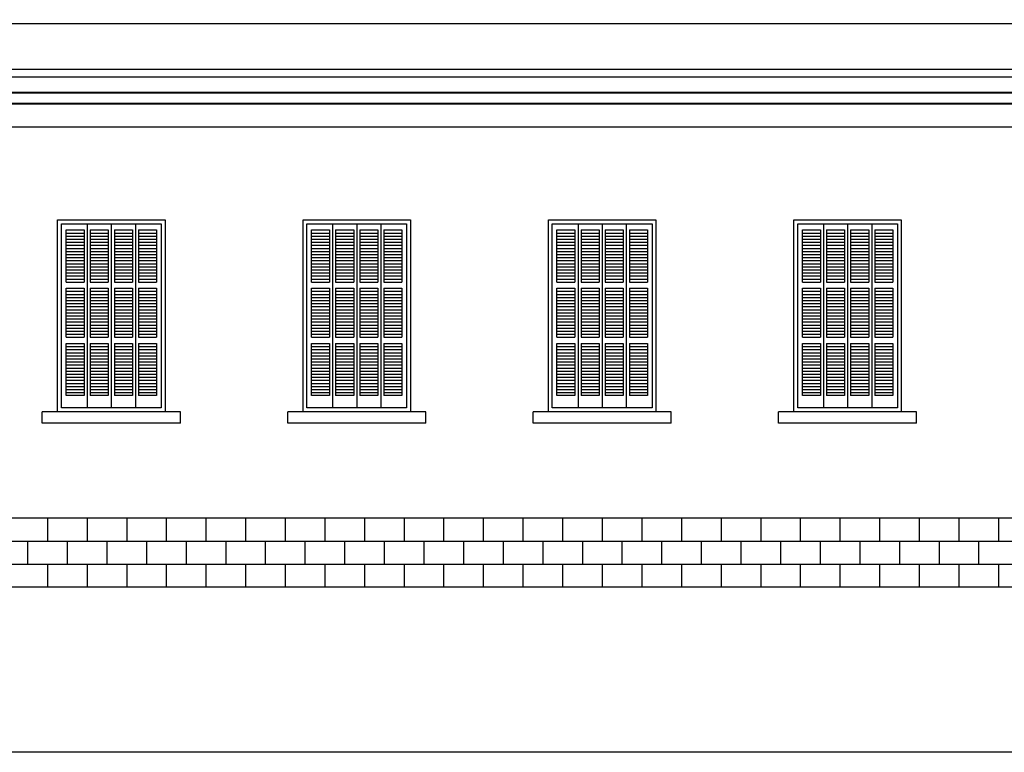
# Model space of a CAD drawing. Units: millimetres. Extents: x 43 to 263, y 122 to 244.
# Drawn here: x 167 to 180, y 175 to 184 of the extents above; entities that cross this region are included whole.
import ezdxf

# ---------------------------------------------------------------- set-up
doc = ezdxf.new("R2010")
doc.units = ezdxf.units.MM
for name, color, linetype in [('γραμμη εδαφους', 32, 'Continuous'), ('διαστασεις', 255, 'Continuous'), ('κορνιζα', 147, 'Continuous'), ('μπορντουρες', 255, 'Continuous'), ('παραθυρο', 252, 'Continuous')]:
    doc.layers.add(name, color=color, linetype=linetype)

msp = doc.modelspace()

# ---------------------------------------------------------------- linework, layer by layer
at = {"layer": 'γραμμη εδαφους'}
msp.add_line((182.728, 176.856), (166.928, 176.856), dxfattribs=at)
at = {"layer": 'διαστασεις'}
msp.add_lwpolyline([(207.199, 174.705), (154.387, 174.705), (154.387, 195.103), (207.199, 195.103)], close=True, dxfattribs=at)
at = {"layer": 'κορνιζα'}
for p, q in [((167.728, 179.145), (167.728, 181.645)), ((167.728, 181.645), (169.128, 181.645)), ((169.128, 181.645), (169.128, 179.145)), ((170.928, 179.145), (170.928, 181.645)), ((170.928, 181.645), (172.328, 181.645)), ((172.328, 181.645), (172.328, 179.145)), ((174.128, 179.145), (174.128, 181.645)), ((174.128, 181.645), (175.528, 181.645)), ((175.528, 181.645), (175.528, 179.145)), ((177.328, 179.145), (177.328, 181.645)), ((177.328, 181.645), (178.728, 181.645)), ((178.728, 181.645), (178.728, 179.145)), ((169.328, 179.145), (167.528, 179.145)), ((167.528, 178.995), (167.528, 179.145)), ((169.328, 178.995), (169.328, 179.145)), ((172.528, 179.145), (170.728, 179.145)), ((170.728, 178.995), (170.728, 179.145)), ((172.528, 178.995), (172.528, 179.145)), ((175.728, 179.145), (173.928, 179.145)), ((173.928, 178.995), (173.928, 179.145)), ((175.728, 178.995), (175.728, 179.145)), ((178.928, 179.145), (177.128, 179.145)), ((177.128, 178.995), (177.128, 179.145)), ((178.928, 178.995), (178.928, 179.145)), ((169.328, 178.995), (167.528, 178.995)), ((172.528, 178.995), (170.728, 178.995)), ((175.728, 178.995), (173.928, 178.995)), ((178.928, 178.995), (177.128, 178.995)), ((192.878, 177.756), (156.778, 177.756)), ((167.595, 177.756), (167.595, 177.456)), ((168.111, 177.756), (168.111, 177.456)), ((168.628, 177.756), (168.628, 177.456)), ((169.145, 177.756), (169.145, 177.456)), ((169.661, 177.756), (169.661, 177.456)), ((170.178, 177.756), (170.178, 177.456)), ((170.695, 177.756), (170.695, 177.456)), ((171.211, 177.756), (171.211, 177.456)), ((171.728, 177.756), (171.728, 177.456)), ((172.245, 177.756), (172.245, 177.456)), ((172.761, 177.756), (172.761, 177.456)), ((173.278, 177.756), (173.278, 177.456)), ((173.795, 177.756), (173.795, 177.456)), ((174.311, 177.756), (174.311, 177.456)), ((174.828, 177.756), (174.828, 177.456)), ((175.345, 177.756), (175.345, 177.456)), ((175.861, 177.756), (175.861, 177.456)), ((176.378, 177.756), (176.378, 177.456)), ((176.895, 177.756), (176.895, 177.456)), ((177.411, 177.756), (177.411, 177.456)), ((177.928, 177.756), (177.928, 177.456)), ((178.445, 177.756), (178.445, 177.456)), ((178.961, 177.756), (178.961, 177.456)), ((179.478, 177.756), (179.478, 177.456)), ((179.995, 177.756), (179.995, 177.456)), ((167.078, 177.456), (167.336, 177.456)), ((167.336, 177.456), (182.578, 177.456)), ((167.336, 177.456), (167.336, 177.156)), ((167.853, 177.456), (167.853, 177.156)), ((168.37, 177.456), (168.37, 177.156)), ((168.886, 177.456), (168.886, 177.156)), ((169.403, 177.456), (169.403, 177.156)), ((169.92, 177.456), (169.92, 177.156)), ((170.436, 177.456), (170.436, 177.156)), ((170.953, 177.456), (170.953, 177.156)), ((171.47, 177.456), (171.47, 177.156)), ((171.986, 177.456), (171.986, 177.156)), ((172.503, 177.456), (172.503, 177.156)), ((173.02, 177.456), (173.02, 177.156)), ((173.536, 177.456), (173.536, 177.156)), ((174.053, 177.456), (174.053, 177.156)), ((174.57, 177.456), (174.57, 177.156)), ((175.086, 177.456), (175.086, 177.156)), ((175.603, 177.456), (175.603, 177.156)), ((176.12, 177.456), (176.12, 177.156)), ((176.636, 177.456), (176.636, 177.156)), ((177.153, 177.456), (177.153, 177.156)), ((177.67, 177.456), (177.67, 177.156)), ((178.186, 177.456), (178.186, 177.156)), ((178.703, 177.456), (178.703, 177.156)), ((179.22, 177.456), (179.22, 177.156)), ((179.736, 177.456), (179.736, 177.156)), ((167.078, 177.156), (182.578, 177.156)), ((167.595, 177.156), (167.595, 176.86)), ((168.111, 177.156), (168.111, 176.86)), ((168.628, 177.156), (168.628, 176.86)), ((169.145, 177.156), (169.145, 176.86)), ((169.661, 177.156), (169.661, 176.86)), ((170.178, 177.156), (170.178, 176.86)), ((170.695, 177.156), (170.695, 176.86)), ((171.211, 177.156), (171.211, 176.86)), ((171.728, 177.156), (171.728, 176.86)), ((172.245, 177.156), (172.245, 176.86)), ((172.761, 177.156), (172.761, 176.86)), ((173.278, 177.156), (173.278, 176.86)), ((173.795, 177.156), (173.795, 176.86)), ((174.311, 177.156), (174.311, 176.86)), ((174.828, 177.156), (174.828, 176.86)), ((175.345, 177.156), (175.345, 176.86)), ((175.861, 177.156), (175.861, 176.86)), ((176.378, 177.156), (176.378, 176.86)), ((176.895, 177.156), (176.895, 176.86)), ((177.411, 177.156), (177.411, 176.86)), ((177.928, 177.156), (177.928, 176.86)), ((178.445, 177.156), (178.445, 176.86)), ((178.961, 177.156), (178.961, 176.86)), ((179.478, 177.156), (179.478, 176.86)), ((179.995, 177.156), (179.995, 176.86))]:
    msp.add_line(p, q, dxfattribs=at)
at = {"layer": 'μπορντουρες'}
for p, q in [((156.928, 184.206), (192.818, 184.206)), ((192.758, 183.606), (156.898, 183.606)), ((192.758, 183.506), (156.698, 183.506)), ((192.908, 183.306), (156.698, 183.306)), ((192.898, 183.296), (156.748, 183.296)), ((156.888, 183.166), (192.768, 183.166)), ((192.758, 183.156), (156.888, 183.156)), ((192.728, 182.856), (156.898, 182.856))]:
    msp.add_line(p, q, dxfattribs=at)
at = {"layer": 'παραθυρο'}
for p, q in [((167.778, 179.195), (167.778, 181.595)), ((167.778, 181.595), (169.078, 181.595)), ((168.113, 181.595), (168.113, 180.755)), ((168.428, 181.595), (168.428, 179.195)), ((168.743, 181.595), (168.743, 180.835)), ((169.078, 181.595), (169.078, 179.195)), ((170.978, 179.195), (170.978, 181.595)), ((170.978, 181.595), (172.278, 181.595)), ((171.313, 181.595), (171.313, 180.755)), ((171.628, 181.595), (171.628, 179.195)), ((171.943, 181.595), (171.943, 180.835)), ((172.278, 181.595), (172.278, 179.195)), ((174.178, 179.195), (174.178, 181.595)), ((174.178, 181.595), (175.478, 181.595)), ((174.513, 181.595), (174.513, 180.755)), ((174.828, 181.595), (174.828, 179.195)), ((175.143, 181.595), (175.143, 180.835)), ((175.478, 181.595), (175.478, 179.195)), ((177.378, 179.195), (177.378, 181.595)), ((177.378, 181.595), (178.678, 181.595)), ((177.713, 181.595), (177.713, 180.755)), ((178.028, 181.595), (178.028, 179.195)), ((178.343, 181.595), (178.343, 180.835)), ((178.678, 181.595), (178.678, 179.195)), ((167.838, 180.835), (167.838, 181.515)), ((167.838, 181.515), (168.073, 181.515)), ((167.838, 181.475), (168.073, 181.475)), ((167.838, 181.435), (168.073, 181.435)), ((168.073, 181.515), (168.073, 181.355)), ((168.153, 181.515), (168.388, 181.515)), ((168.153, 181.515), (168.153, 180.835)), ((168.153, 181.475), (168.388, 181.475)), ((168.153, 181.435), (168.388, 181.435)), ((168.388, 181.515), (168.388, 180.835)), ((168.468, 181.515), (168.703, 181.515)), ((168.468, 181.515), (168.468, 180.835)), ((168.468, 181.475), (168.703, 181.475)), ((168.468, 181.435), (168.703, 181.435)), ((168.703, 181.515), (168.703, 180.835)), ((168.783, 181.515), (169.018, 181.515)), ((168.783, 181.515), (168.783, 180.835)), ((168.783, 181.515), (168.783, 180.835)), ((168.783, 181.515), (168.783, 180.835)), ((168.783, 181.475), (169.018, 181.475)), ((168.783, 181.435), (169.018, 181.435)), ((169.018, 181.515), (169.018, 180.835)), ((171.038, 180.835), (171.038, 181.515)), ((171.038, 181.515), (171.273, 181.515)), ((171.038, 181.475), (171.273, 181.475)), ((171.038, 181.435), (171.273, 181.435)), ((171.273, 181.515), (171.273, 181.355)), ((171.353, 181.515), (171.588, 181.515)), ((171.353, 181.515), (171.353, 180.835)), ((171.353, 181.475), (171.588, 181.475)), ((171.353, 181.435), (171.588, 181.435)), ((171.588, 181.515), (171.588, 180.835)), ((171.668, 181.515), (171.903, 181.515)), ((171.668, 181.515), (171.668, 180.835)), ((171.668, 181.475), (171.903, 181.475)), ((171.668, 181.435), (171.903, 181.435)), ((171.903, 181.515), (171.903, 180.835)), ((171.983, 181.515), (172.218, 181.515)), ((171.983, 181.515), (171.983, 180.835)), ((171.983, 181.515), (171.983, 180.835)), ((171.983, 181.515), (171.983, 180.835)), ((171.983, 181.475), (172.218, 181.475)), ((171.983, 181.435), (172.218, 181.435)), ((172.218, 181.515), (172.218, 180.835)), ((174.238, 180.835), (174.238, 181.515)), ((174.238, 181.515), (174.473, 181.515)), ((174.238, 181.475), (174.473, 181.475)), ((174.238, 181.435), (174.473, 181.435)), ((174.473, 181.515), (174.473, 181.355)), ((174.553, 181.515), (174.788, 181.515)), ((174.553, 181.515), (174.553, 180.835)), ((174.553, 181.475), (174.788, 181.475)), ((174.553, 181.435), (174.788, 181.435)), ((174.788, 181.515), (174.788, 180.835)), ((174.868, 181.515), (175.103, 181.515)), ((174.868, 181.515), (174.868, 180.835)), ((174.868, 181.475), (175.103, 181.475)), ((174.868, 181.435), (175.103, 181.435)), ((175.103, 181.515), (175.103, 180.835)), ((175.183, 181.515), (175.418, 181.515)), ((175.183, 181.515), (175.183, 180.835)), ((175.183, 181.515), (175.183, 180.835)), ((175.183, 181.515), (175.183, 180.835)), ((175.183, 181.475), (175.418, 181.475)), ((175.183, 181.435), (175.418, 181.435)), ((175.418, 181.515), (175.418, 180.835)), ((177.438, 180.835), (177.438, 181.515)), ((177.438, 181.515), (177.673, 181.515)), ((177.438, 181.475), (177.673, 181.475)), ((177.438, 181.435), (177.673, 181.435)), ((177.673, 181.515), (177.673, 181.355)), ((177.753, 181.515), (177.988, 181.515)), ((177.753, 181.515), (177.753, 180.835)), ((177.753, 181.475), (177.988, 181.475)), ((177.753, 181.435), (177.988, 181.435)), ((177.988, 181.515), (177.988, 180.835)), ((178.068, 181.515), (178.303, 181.515)), ((178.068, 181.515), (178.068, 180.835)), ((178.068, 181.475), (178.303, 181.475)), ((178.068, 181.435), (178.303, 181.435)), ((178.303, 181.515), (178.303, 180.835)), ((178.383, 181.515), (178.618, 181.515)), ((178.383, 181.515), (178.383, 180.835)), ((178.383, 181.515), (178.383, 180.835)), ((178.383, 181.515), (178.383, 180.835)), ((178.383, 181.475), (178.618, 181.475)), ((178.383, 181.435), (178.618, 181.435)), ((178.618, 181.515), (178.618, 180.835)), ((167.838, 181.395), (168.073, 181.395)), ((167.838, 181.355), (168.073, 181.355)), ((167.838, 181.315), (168.073, 181.315)), ((168.073, 181.355), (168.073, 180.835)), ((168.153, 181.395), (168.388, 181.395)), ((168.153, 181.355), (168.388, 181.355)), ((168.153, 181.315), (168.388, 181.315)), ((168.468, 181.395), (168.703, 181.395)), ((168.468, 181.355), (168.703, 181.355)), ((168.468, 181.315), (168.703, 181.315)), ((168.783, 181.395), (169.018, 181.395)), ((168.783, 181.355), (169.018, 181.355)), ((168.783, 181.315), (169.018, 181.315)), ((171.038, 181.395), (171.273, 181.395)), ((171.038, 181.355), (171.273, 181.355)), ((171.038, 181.315), (171.273, 181.315)), ((171.273, 181.355), (171.273, 180.835)), ((171.353, 181.395), (171.588, 181.395)), ((171.353, 181.355), (171.588, 181.355)), ((171.353, 181.315), (171.588, 181.315)), ((171.668, 181.395), (171.903, 181.395)), ((171.668, 181.355), (171.903, 181.355)), ((171.668, 181.315), (171.903, 181.315)), ((171.983, 181.395), (172.218, 181.395)), ((171.983, 181.355), (172.218, 181.355)), ((171.983, 181.315), (172.218, 181.315)), ((174.238, 181.395), (174.473, 181.395)), ((174.238, 181.355), (174.473, 181.355)), ((174.238, 181.315), (174.473, 181.315)), ((174.473, 181.355), (174.473, 180.835)), ((174.553, 181.395), (174.788, 181.395)), ((174.553, 181.355), (174.788, 181.355)), ((174.553, 181.315), (174.788, 181.315)), ((174.868, 181.395), (175.103, 181.395)), ((174.868, 181.355), (175.103, 181.355)), ((174.868, 181.315), (175.103, 181.315)), ((175.183, 181.395), (175.418, 181.395)), ((175.183, 181.355), (175.418, 181.355)), ((175.183, 181.315), (175.418, 181.315)), ((177.438, 181.395), (177.673, 181.395)), ((177.438, 181.355), (177.673, 181.355)), ((177.438, 181.315), (177.673, 181.315)), ((177.673, 181.355), (177.673, 180.835)), ((177.753, 181.395), (177.988, 181.395)), ((177.753, 181.355), (177.988, 181.355)), ((177.753, 181.315), (177.988, 181.315)), ((178.068, 181.395), (178.303, 181.395)), ((178.068, 181.355), (178.303, 181.355)), ((178.068, 181.315), (178.303, 181.315)), ((178.383, 181.395), (178.618, 181.395)), ((178.383, 181.355), (178.618, 181.355)), ((178.383, 181.315), (178.618, 181.315)), ((167.838, 181.275), (168.073, 181.275)), ((167.838, 181.235), (168.073, 181.235)), ((167.838, 181.195), (168.073, 181.195)), ((167.838, 181.155), (168.073, 181.155)), ((168.153, 181.275), (168.388, 181.275)), ((168.153, 181.235), (168.388, 181.235)), ((168.153, 181.195), (168.388, 181.195)), ((168.153, 181.155), (168.388, 181.155)), ((168.468, 181.275), (168.703, 181.275)), ((168.468, 181.235), (168.703, 181.235)), ((168.468, 181.195), (168.703, 181.195)), ((168.468, 181.155), (168.703, 181.155)), ((168.783, 181.275), (169.018, 181.275)), ((168.783, 181.235), (169.018, 181.235)), ((168.783, 181.195), (169.018, 181.195)), ((168.783, 181.155), (169.018, 181.155)), ((171.038, 181.275), (171.273, 181.275)), ((171.038, 181.235), (171.273, 181.235)), ((171.038, 181.195), (171.273, 181.195)), ((171.038, 181.155), (171.273, 181.155)), ((171.353, 181.275), (171.588, 181.275)), ((171.353, 181.235), (171.588, 181.235)), ((171.353, 181.195), (171.588, 181.195)), ((171.353, 181.155), (171.588, 181.155)), ((171.668, 181.275), (171.903, 181.275)), ((171.668, 181.235), (171.903, 181.235)), ((171.668, 181.195), (171.903, 181.195)), ((171.668, 181.155), (171.903, 181.155)), ((171.983, 181.275), (172.218, 181.275)), ((171.983, 181.235), (172.218, 181.235)), ((171.983, 181.195), (172.218, 181.195)), ((171.983, 181.155), (172.218, 181.155)), ((174.238, 181.275), (174.473, 181.275)), ((174.238, 181.235), (174.473, 181.235)), ((174.238, 181.195), (174.473, 181.195)), ((174.238, 181.155), (174.473, 181.155)), ((174.553, 181.275), (174.788, 181.275)), ((174.553, 181.235), (174.788, 181.235)), ((174.553, 181.195), (174.788, 181.195)), ((174.553, 181.155), (174.788, 181.155)), ((174.868, 181.275), (175.103, 181.275)), ((174.868, 181.235), (175.103, 181.235)), ((174.868, 181.195), (175.103, 181.195)), ((174.868, 181.155), (175.103, 181.155)), ((175.183, 181.275), (175.418, 181.275)), ((175.183, 181.235), (175.418, 181.235)), ((175.183, 181.195), (175.418, 181.195)), ((175.183, 181.155), (175.418, 181.155)), ((177.438, 181.275), (177.673, 181.275)), ((177.438, 181.235), (177.673, 181.235)), ((177.438, 181.195), (177.673, 181.195)), ((177.438, 181.155), (177.673, 181.155)), ((177.753, 181.275), (177.988, 181.275)), ((177.753, 181.235), (177.988, 181.235)), ((177.753, 181.195), (177.988, 181.195)), ((177.753, 181.155), (177.988, 181.155)), ((178.068, 181.275), (178.303, 181.275)), ((178.068, 181.235), (178.303, 181.235)), ((178.068, 181.195), (178.303, 181.195)), ((178.068, 181.155), (178.303, 181.155)), ((178.383, 181.275), (178.618, 181.275)), ((178.383, 181.235), (178.618, 181.235)), ((178.383, 181.195), (178.618, 181.195)), ((178.383, 181.155), (178.618, 181.155)), ((167.838, 181.115), (168.073, 181.115)), ((167.838, 181.075), (168.073, 181.075)), ((167.838, 181.035), (168.073, 181.035)), ((168.153, 181.115), (168.388, 181.115)), ((168.153, 181.075), (168.388, 181.075)), ((168.153, 181.035), (168.388, 181.035)), ((168.468, 181.115), (168.703, 181.115)), ((168.468, 181.075), (168.703, 181.075)), ((168.468, 181.035), (168.703, 181.035)), ((168.783, 181.115), (169.018, 181.115)), ((168.783, 181.075), (169.018, 181.075)), ((168.783, 181.035), (169.018, 181.035)), ((171.038, 181.115), (171.273, 181.115)), ((171.038, 181.075), (171.273, 181.075)), ((171.038, 181.035), (171.273, 181.035)), ((171.353, 181.115), (171.588, 181.115)), ((171.353, 181.075), (171.588, 181.075)), ((171.353, 181.035), (171.588, 181.035)), ((171.668, 181.115), (171.903, 181.115)), ((171.668, 181.075), (171.903, 181.075)), ((171.668, 181.035), (171.903, 181.035)), ((171.983, 181.115), (172.218, 181.115)), ((171.983, 181.075), (172.218, 181.075)), ((171.983, 181.035), (172.218, 181.035)), ((174.238, 181.115), (174.473, 181.115)), ((174.238, 181.075), (174.473, 181.075)), ((174.238, 181.035), (174.473, 181.035)), ((174.553, 181.115), (174.788, 181.115)), ((174.553, 181.075), (174.788, 181.075)), ((174.553, 181.035), (174.788, 181.035)), ((174.868, 181.115), (175.103, 181.115)), ((174.868, 181.075), (175.103, 181.075)), ((174.868, 181.035), (175.103, 181.035)), ((175.183, 181.115), (175.418, 181.115)), ((175.183, 181.075), (175.418, 181.075)), ((175.183, 181.035), (175.418, 181.035)), ((177.438, 181.115), (177.673, 181.115)), ((177.438, 181.075), (177.673, 181.075)), ((177.438, 181.035), (177.673, 181.035)), ((177.753, 181.115), (177.988, 181.115)), ((177.753, 181.075), (177.988, 181.075)), ((177.753, 181.035), (177.988, 181.035)), ((178.068, 181.115), (178.303, 181.115)), ((178.068, 181.075), (178.303, 181.075)), ((178.068, 181.035), (178.303, 181.035)), ((178.383, 181.115), (178.618, 181.115)), ((178.383, 181.075), (178.618, 181.075)), ((178.383, 181.035), (178.618, 181.035)), ((167.838, 180.995), (168.073, 180.995)), ((167.838, 180.955), (168.073, 180.955)), ((167.838, 180.915), (168.073, 180.915)), ((168.153, 180.995), (168.388, 180.995)), ((168.153, 180.955), (168.388, 180.955)), ((168.153, 180.915), (168.388, 180.915)), ((168.468, 180.995), (168.703, 180.995)), ((168.468, 180.955), (168.703, 180.955)), ((168.468, 180.915), (168.703, 180.915)), ((168.783, 180.995), (169.018, 180.995)), ((168.783, 180.955), (169.018, 180.955)), ((168.783, 180.915), (169.018, 180.915)), ((171.038, 180.995), (171.273, 180.995)), ((171.038, 180.955), (171.273, 180.955)), ((171.038, 180.915), (171.273, 180.915)), ((171.353, 180.995), (171.588, 180.995)), ((171.353, 180.955), (171.588, 180.955)), ((171.353, 180.915), (171.588, 180.915)), ((171.668, 180.995), (171.903, 180.995)), ((171.668, 180.955), (171.903, 180.955)), ((171.668, 180.915), (171.903, 180.915)), ((171.983, 180.995), (172.218, 180.995)), ((171.983, 180.955), (172.218, 180.955)), ((171.983, 180.915), (172.218, 180.915)), ((174.238, 180.995), (174.473, 180.995)), ((174.238, 180.955), (174.473, 180.955)), ((174.238, 180.915), (174.473, 180.915)), ((174.553, 180.995), (174.788, 180.995)), ((174.553, 180.955), (174.788, 180.955)), ((174.553, 180.915), (174.788, 180.915)), ((174.868, 180.995), (175.103, 180.995)), ((174.868, 180.955), (175.103, 180.955)), ((174.868, 180.915), (175.103, 180.915)), ((175.183, 180.995), (175.418, 180.995)), ((175.183, 180.955), (175.418, 180.955)), ((175.183, 180.915), (175.418, 180.915)), ((177.438, 180.995), (177.673, 180.995)), ((177.438, 180.955), (177.673, 180.955)), ((177.438, 180.915), (177.673, 180.915)), ((177.753, 180.995), (177.988, 180.995)), ((177.753, 180.955), (177.988, 180.955)), ((177.753, 180.915), (177.988, 180.915)), ((178.068, 180.995), (178.303, 180.995)), ((178.068, 180.955), (178.303, 180.955)), ((178.068, 180.915), (178.303, 180.915)), ((178.383, 180.995), (178.618, 180.995)), ((178.383, 180.955), (178.618, 180.955)), ((178.383, 180.915), (178.618, 180.915)), ((167.838, 180.875), (168.073, 180.875)), ((167.838, 180.835), (168.073, 180.835)), ((168.153, 180.875), (168.388, 180.875)), ((168.153, 180.835), (168.388, 180.835)), ((168.468, 180.875), (168.703, 180.875)), ((168.468, 180.835), (168.703, 180.835)), ((168.743, 180.835), (168.743, 179.195)), ((168.783, 180.875), (169.018, 180.875)), ((168.783, 180.835), (169.018, 180.835)), ((171.038, 180.875), (171.273, 180.875)), ((171.038, 180.835), (171.273, 180.835)), ((171.353, 180.875), (171.588, 180.875)), ((171.353, 180.835), (171.588, 180.835)), ((171.668, 180.875), (171.903, 180.875)), ((171.668, 180.835), (171.903, 180.835)), ((171.943, 180.835), (171.943, 179.195)), ((171.983, 180.875), (172.218, 180.875)), ((171.983, 180.835), (172.218, 180.835)), ((174.238, 180.875), (174.473, 180.875)), ((174.238, 180.835), (174.473, 180.835)), ((174.553, 180.875), (174.788, 180.875)), ((174.553, 180.835), (174.788, 180.835)), ((174.868, 180.875), (175.103, 180.875)), ((174.868, 180.835), (175.103, 180.835)), ((175.143, 180.835), (175.143, 179.195)), ((175.183, 180.875), (175.418, 180.875)), ((175.183, 180.835), (175.418, 180.835)), ((177.438, 180.875), (177.673, 180.875)), ((177.438, 180.835), (177.673, 180.835)), ((177.753, 180.875), (177.988, 180.875)), ((177.753, 180.835), (177.988, 180.835)), ((178.068, 180.875), (178.303, 180.875)), ((178.068, 180.835), (178.303, 180.835)), ((178.343, 180.835), (178.343, 179.195)), ((178.383, 180.875), (178.618, 180.875)), ((178.383, 180.835), (178.618, 180.835)), ((167.838, 180.115), (167.838, 180.755)), ((167.838, 180.755), (168.073, 180.755)), ((167.838, 180.715), (168.073, 180.715)), ((167.838, 180.675), (168.073, 180.675)), ((167.838, 180.635), (168.073, 180.635)), ((168.073, 180.755), (168.073, 180.115)), ((168.113, 180.755), (168.113, 179.195)), ((168.153, 180.755), (168.388, 180.755)), ((168.153, 180.755), (168.153, 180.115)), ((168.153, 180.755), (168.153, 180.115)), ((168.153, 180.715), (168.388, 180.715)), ((168.153, 180.675), (168.388, 180.675)), ((168.153, 180.635), (168.388, 180.635)), ((168.388, 180.755), (168.388, 180.115)), ((168.468, 180.755), (168.703, 180.755)), ((168.468, 180.755), (168.468, 180.115)), ((168.468, 180.715), (168.703, 180.715)), ((168.468, 180.675), (168.703, 180.675)), ((168.468, 180.635), (168.703, 180.635)), ((168.703, 180.755), (168.703, 180.115)), ((168.783, 180.755), (169.018, 180.755)), ((168.783, 180.755), (168.783, 180.115)), ((168.783, 180.715), (169.018, 180.715)), ((168.783, 180.675), (169.018, 180.675)), ((168.783, 180.635), (169.018, 180.635)), ((169.018, 180.755), (169.018, 180.115)), ((171.038, 180.115), (171.038, 180.755)), ((171.038, 180.755), (171.273, 180.755)), ((171.038, 180.715), (171.273, 180.715)), ((171.038, 180.675), (171.273, 180.675)), ((171.038, 180.635), (171.273, 180.635)), ((171.273, 180.755), (171.273, 180.115)), ((171.313, 180.755), (171.313, 179.195)), ((171.353, 180.755), (171.588, 180.755)), ((171.353, 180.755), (171.353, 180.115)), ((171.353, 180.755), (171.353, 180.115)), ((171.353, 180.715), (171.588, 180.715)), ((171.353, 180.675), (171.588, 180.675)), ((171.353, 180.635), (171.588, 180.635)), ((171.588, 180.755), (171.588, 180.115)), ((171.668, 180.755), (171.903, 180.755)), ((171.668, 180.755), (171.668, 180.115)), ((171.668, 180.715), (171.903, 180.715)), ((171.668, 180.675), (171.903, 180.675)), ((171.668, 180.635), (171.903, 180.635)), ((171.903, 180.755), (171.903, 180.115)), ((171.983, 180.755), (172.218, 180.755)), ((171.983, 180.755), (171.983, 180.115)), ((171.983, 180.715), (172.218, 180.715)), ((171.983, 180.675), (172.218, 180.675)), ((171.983, 180.635), (172.218, 180.635)), ((172.218, 180.755), (172.218, 180.115)), ((174.238, 180.115), (174.238, 180.755)), ((174.238, 180.755), (174.473, 180.755)), ((174.238, 180.715), (174.473, 180.715)), ((174.238, 180.675), (174.473, 180.675)), ((174.238, 180.635), (174.473, 180.635)), ((174.473, 180.755), (174.473, 180.115)), ((174.513, 180.755), (174.513, 179.195)), ((174.553, 180.755), (174.788, 180.755)), ((174.553, 180.755), (174.553, 180.115)), ((174.553, 180.755), (174.553, 180.115)), ((174.553, 180.715), (174.788, 180.715)), ((174.553, 180.675), (174.788, 180.675)), ((174.553, 180.635), (174.788, 180.635)), ((174.788, 180.755), (174.788, 180.115)), ((174.868, 180.755), (175.103, 180.755)), ((174.868, 180.755), (174.868, 180.115)), ((174.868, 180.715), (175.103, 180.715)), ((174.868, 180.675), (175.103, 180.675)), ((174.868, 180.635), (175.103, 180.635)), ((175.103, 180.755), (175.103, 180.115)), ((175.183, 180.755), (175.418, 180.755)), ((175.183, 180.755), (175.183, 180.115)), ((175.183, 180.715), (175.418, 180.715)), ((175.183, 180.675), (175.418, 180.675)), ((175.183, 180.635), (175.418, 180.635)), ((175.418, 180.755), (175.418, 180.115)), ((177.438, 180.115), (177.438, 180.755)), ((177.438, 180.755), (177.673, 180.755)), ((177.438, 180.715), (177.673, 180.715)), ((177.438, 180.675), (177.673, 180.675)), ((177.438, 180.635), (177.673, 180.635)), ((177.673, 180.755), (177.673, 180.115)), ((177.713, 180.755), (177.713, 179.195)), ((177.753, 180.755), (177.988, 180.755)), ((177.753, 180.755), (177.753, 180.115)), ((177.753, 180.755), (177.753, 180.115)), ((177.753, 180.715), (177.988, 180.715)), ((177.753, 180.675), (177.988, 180.675)), ((177.753, 180.635), (177.988, 180.635)), ((177.988, 180.755), (177.988, 180.115)), ((178.068, 180.755), (178.303, 180.755)), ((178.068, 180.755), (178.068, 180.115)), ((178.068, 180.715), (178.303, 180.715)), ((178.068, 180.675), (178.303, 180.675)), ((178.068, 180.635), (178.303, 180.635)), ((178.303, 180.755), (178.303, 180.115)), ((178.383, 180.755), (178.618, 180.755)), ((178.383, 180.755), (178.383, 180.115)), ((178.383, 180.715), (178.618, 180.715)), ((178.383, 180.675), (178.618, 180.675)), ((178.383, 180.635), (178.618, 180.635)), ((178.618, 180.755), (178.618, 180.115)), ((167.838, 180.595), (168.073, 180.595)), ((167.838, 180.555), (168.073, 180.555)), ((167.838, 180.515), (168.073, 180.515)), ((168.153, 180.595), (168.388, 180.595)), ((168.153, 180.555), (168.388, 180.555)), ((168.153, 180.515), (168.388, 180.515)), ((168.468, 180.595), (168.703, 180.595)), ((168.468, 180.555), (168.703, 180.555)), ((168.468, 180.515), (168.703, 180.515)), ((168.783, 180.595), (169.018, 180.595)), ((168.783, 180.555), (169.018, 180.555)), ((168.783, 180.515), (169.018, 180.515)), ((171.038, 180.595), (171.273, 180.595)), ((171.038, 180.555), (171.273, 180.555)), ((171.038, 180.515), (171.273, 180.515)), ((171.353, 180.595), (171.588, 180.595)), ((171.353, 180.555), (171.588, 180.555)), ((171.353, 180.515), (171.588, 180.515)), ((171.668, 180.595), (171.903, 180.595)), ((171.668, 180.555), (171.903, 180.555)), ((171.668, 180.515), (171.903, 180.515)), ((171.983, 180.595), (172.218, 180.595)), ((171.983, 180.555), (172.218, 180.555)), ((171.983, 180.515), (172.218, 180.515)), ((174.238, 180.595), (174.473, 180.595)), ((174.238, 180.555), (174.473, 180.555)), ((174.238, 180.515), (174.473, 180.515)), ((174.553, 180.595), (174.788, 180.595)), ((174.553, 180.555), (174.788, 180.555)), ((174.553, 180.515), (174.788, 180.515)), ((174.868, 180.595), (175.103, 180.595)), ((174.868, 180.555), (175.103, 180.555)), ((174.868, 180.515), (175.103, 180.515)), ((175.183, 180.595), (175.418, 180.595)), ((175.183, 180.555), (175.418, 180.555)), ((175.183, 180.515), (175.418, 180.515)), ((177.438, 180.595), (177.673, 180.595)), ((177.438, 180.555), (177.673, 180.555)), ((177.438, 180.515), (177.673, 180.515)), ((177.753, 180.595), (177.988, 180.595)), ((177.753, 180.555), (177.988, 180.555)), ((177.753, 180.515), (177.988, 180.515)), ((178.068, 180.595), (178.303, 180.595)), ((178.068, 180.555), (178.303, 180.555)), ((178.068, 180.515), (178.303, 180.515)), ((178.383, 180.595), (178.618, 180.595)), ((178.383, 180.555), (178.618, 180.555)), ((178.383, 180.515), (178.618, 180.515)), ((167.838, 180.475), (168.073, 180.475)), ((167.838, 180.435), (168.073, 180.435)), ((167.838, 180.395), (168.073, 180.395)), ((168.153, 180.475), (168.388, 180.475)), ((168.153, 180.435), (168.388, 180.435)), ((168.153, 180.395), (168.388, 180.395)), ((168.468, 180.475), (168.703, 180.475)), ((168.468, 180.435), (168.703, 180.435)), ((168.468, 180.395), (168.703, 180.395)), ((168.783, 180.475), (169.018, 180.475)), ((168.783, 180.435), (169.018, 180.435)), ((168.783, 180.395), (169.018, 180.395)), ((171.038, 180.475), (171.273, 180.475)), ((171.038, 180.435), (171.273, 180.435)), ((171.038, 180.395), (171.273, 180.395)), ((171.353, 180.475), (171.588, 180.475)), ((171.353, 180.435), (171.588, 180.435)), ((171.353, 180.395), (171.588, 180.395)), ((171.668, 180.475), (171.903, 180.475)), ((171.668, 180.435), (171.903, 180.435)), ((171.668, 180.395), (171.903, 180.395)), ((171.983, 180.475), (172.218, 180.475)), ((171.983, 180.435), (172.218, 180.435)), ((171.983, 180.395), (172.218, 180.395)), ((174.238, 180.475), (174.473, 180.475)), ((174.238, 180.435), (174.473, 180.435)), ((174.238, 180.395), (174.473, 180.395)), ((174.553, 180.475), (174.788, 180.475)), ((174.553, 180.435), (174.788, 180.435)), ((174.553, 180.395), (174.788, 180.395)), ((174.868, 180.475), (175.103, 180.475)), ((174.868, 180.435), (175.103, 180.435)), ((174.868, 180.395), (175.103, 180.395)), ((175.183, 180.475), (175.418, 180.475)), ((175.183, 180.435), (175.418, 180.435)), ((175.183, 180.395), (175.418, 180.395)), ((177.438, 180.475), (177.673, 180.475)), ((177.438, 180.435), (177.673, 180.435)), ((177.438, 180.395), (177.673, 180.395)), ((177.753, 180.475), (177.988, 180.475)), ((177.753, 180.435), (177.988, 180.435)), ((177.753, 180.395), (177.988, 180.395)), ((178.068, 180.475), (178.303, 180.475)), ((178.068, 180.435), (178.303, 180.435)), ((178.068, 180.395), (178.303, 180.395)), ((178.383, 180.475), (178.618, 180.475)), ((178.383, 180.435), (178.618, 180.435)), ((178.383, 180.395), (178.618, 180.395)), ((167.838, 180.355), (168.073, 180.355)), ((167.838, 180.315), (168.073, 180.315)), ((167.838, 180.275), (168.073, 180.275)), ((168.153, 180.355), (168.388, 180.355)), ((168.153, 180.315), (168.388, 180.315)), ((168.153, 180.275), (168.388, 180.275)), ((168.468, 180.355), (168.703, 180.355)), ((168.468, 180.315), (168.703, 180.315)), ((168.468, 180.275), (168.703, 180.275)), ((168.783, 180.355), (169.018, 180.355)), ((168.783, 180.315), (169.018, 180.315)), ((168.783, 180.275), (169.018, 180.275)), ((171.038, 180.355), (171.273, 180.355)), ((171.038, 180.315), (171.273, 180.315)), ((171.038, 180.275), (171.273, 180.275)), ((171.353, 180.355), (171.588, 180.355)), ((171.353, 180.315), (171.588, 180.315)), ((171.353, 180.275), (171.588, 180.275)), ((171.668, 180.355), (171.903, 180.355)), ((171.668, 180.315), (171.903, 180.315)), ((171.668, 180.275), (171.903, 180.275)), ((171.983, 180.355), (172.218, 180.355)), ((171.983, 180.315), (172.218, 180.315)), ((171.983, 180.275), (172.218, 180.275)), ((174.238, 180.355), (174.473, 180.355)), ((174.238, 180.315), (174.473, 180.315)), ((174.238, 180.275), (174.473, 180.275)), ((174.553, 180.355), (174.788, 180.355)), ((174.553, 180.315), (174.788, 180.315)), ((174.553, 180.275), (174.788, 180.275)), ((174.868, 180.355), (175.103, 180.355)), ((174.868, 180.315), (175.103, 180.315)), ((174.868, 180.275), (175.103, 180.275)), ((175.183, 180.355), (175.418, 180.355)), ((175.183, 180.315), (175.418, 180.315)), ((175.183, 180.275), (175.418, 180.275)), ((177.438, 180.355), (177.673, 180.355)), ((177.438, 180.315), (177.673, 180.315)), ((177.438, 180.275), (177.673, 180.275)), ((177.753, 180.355), (177.988, 180.355)), ((177.753, 180.315), (177.988, 180.315)), ((177.753, 180.275), (177.988, 180.275)), ((178.068, 180.355), (178.303, 180.355)), ((178.068, 180.315), (178.303, 180.315)), ((178.068, 180.275), (178.303, 180.275)), ((178.383, 180.355), (178.618, 180.355)), ((178.383, 180.315), (178.618, 180.315)), ((178.383, 180.275), (178.618, 180.275)), ((167.838, 180.235), (168.073, 180.235)), ((167.838, 180.195), (168.073, 180.195)), ((167.838, 180.155), (168.073, 180.155)), ((168.153, 180.235), (168.388, 180.235)), ((168.153, 180.195), (168.388, 180.195)), ((168.153, 180.155), (168.388, 180.155)), ((168.468, 180.235), (168.703, 180.235)), ((168.468, 180.195), (168.703, 180.195)), ((168.468, 180.155), (168.703, 180.155)), ((168.783, 180.235), (169.018, 180.235)), ((168.783, 180.195), (169.018, 180.195)), ((168.783, 180.155), (169.018, 180.155)), ((171.038, 180.235), (171.273, 180.235)), ((171.038, 180.195), (171.273, 180.195)), ((171.038, 180.155), (171.273, 180.155)), ((171.353, 180.235), (171.588, 180.235)), ((171.353, 180.195), (171.588, 180.195)), ((171.353, 180.155), (171.588, 180.155)), ((171.668, 180.235), (171.903, 180.235)), ((171.668, 180.195), (171.903, 180.195)), ((171.668, 180.155), (171.903, 180.155)), ((171.983, 180.235), (172.218, 180.235)), ((171.983, 180.195), (172.218, 180.195)), ((171.983, 180.155), (172.218, 180.155)), ((174.238, 180.235), (174.473, 180.235)), ((174.238, 180.195), (174.473, 180.195)), ((174.238, 180.155), (174.473, 180.155)), ((174.553, 180.235), (174.788, 180.235)), ((174.553, 180.195), (174.788, 180.195)), ((174.553, 180.155), (174.788, 180.155)), ((174.868, 180.235), (175.103, 180.235)), ((174.868, 180.195), (175.103, 180.195)), ((174.868, 180.155), (175.103, 180.155)), ((175.183, 180.235), (175.418, 180.235)), ((175.183, 180.195), (175.418, 180.195)), ((175.183, 180.155), (175.418, 180.155)), ((177.438, 180.235), (177.673, 180.235)), ((177.438, 180.195), (177.673, 180.195)), ((177.438, 180.155), (177.673, 180.155)), ((177.753, 180.235), (177.988, 180.235)), ((177.753, 180.195), (177.988, 180.195)), ((177.753, 180.155), (177.988, 180.155)), ((178.068, 180.235), (178.303, 180.235)), ((178.068, 180.195), (178.303, 180.195)), ((178.068, 180.155), (178.303, 180.155)), ((178.383, 180.235), (178.618, 180.235)), ((178.383, 180.195), (178.618, 180.195)), ((178.383, 180.155), (178.618, 180.155)), ((167.838, 180.115), (168.073, 180.115)), ((167.838, 179.355), (167.838, 180.035)), ((167.838, 180.035), (168.073, 180.035)), ((167.838, 179.995), (168.073, 179.995)), ((168.073, 180.035), (168.073, 179.355)), ((168.153, 180.115), (168.388, 180.115)), ((168.153, 180.035), (168.388, 180.035)), ((168.153, 180.035), (168.153, 179.355)), ((168.153, 179.995), (168.388, 179.995)), ((168.388, 180.035), (168.388, 179.355)), ((168.468, 180.115), (168.703, 180.115)), ((168.468, 180.035), (168.703, 180.035)), ((168.468, 180.035), (168.468, 179.355)), ((168.468, 179.995), (168.703, 179.995)), ((168.703, 180.035), (168.703, 179.355)), ((168.783, 180.115), (169.018, 180.115)), ((168.783, 180.035), (169.018, 180.035)), ((168.783, 180.035), (168.783, 179.355)), ((168.783, 179.995), (169.018, 179.995)), ((169.018, 180.035), (169.018, 179.355)), ((171.038, 180.115), (171.273, 180.115)), ((171.038, 179.355), (171.038, 180.035)), ((171.038, 180.035), (171.273, 180.035)), ((171.038, 179.995), (171.273, 179.995)), ((171.273, 180.035), (171.273, 179.355)), ((171.353, 180.115), (171.588, 180.115)), ((171.353, 180.035), (171.588, 180.035)), ((171.353, 180.035), (171.353, 179.355)), ((171.353, 179.995), (171.588, 179.995)), ((171.588, 180.035), (171.588, 179.355)), ((171.668, 180.115), (171.903, 180.115)), ((171.668, 180.035), (171.903, 180.035)), ((171.668, 180.035), (171.668, 179.355)), ((171.668, 179.995), (171.903, 179.995)), ((171.903, 180.035), (171.903, 179.355)), ((171.983, 180.115), (172.218, 180.115)), ((171.983, 180.035), (172.218, 180.035)), ((171.983, 180.035), (171.983, 179.355)), ((171.983, 179.995), (172.218, 179.995)), ((172.218, 180.035), (172.218, 179.355)), ((174.238, 180.115), (174.473, 180.115)), ((174.238, 179.355), (174.238, 180.035)), ((174.238, 180.035), (174.473, 180.035)), ((174.238, 179.995), (174.473, 179.995)), ((174.473, 180.035), (174.473, 179.355)), ((174.553, 180.115), (174.788, 180.115)), ((174.553, 180.035), (174.788, 180.035)), ((174.553, 180.035), (174.553, 179.355)), ((174.553, 179.995), (174.788, 179.995)), ((174.788, 180.035), (174.788, 179.355)), ((174.868, 180.115), (175.103, 180.115)), ((174.868, 180.035), (175.103, 180.035)), ((174.868, 180.035), (174.868, 179.355)), ((174.868, 179.995), (175.103, 179.995)), ((175.103, 180.035), (175.103, 179.355)), ((175.183, 180.115), (175.418, 180.115)), ((175.183, 180.035), (175.418, 180.035)), ((175.183, 180.035), (175.183, 179.355)), ((175.183, 179.995), (175.418, 179.995)), ((175.418, 180.035), (175.418, 179.355)), ((177.438, 180.115), (177.673, 180.115)), ((177.438, 179.355), (177.438, 180.035)), ((177.438, 180.035), (177.673, 180.035)), ((177.438, 179.995), (177.673, 179.995)), ((177.673, 180.035), (177.673, 179.355)), ((177.753, 180.115), (177.988, 180.115)), ((177.753, 180.035), (177.988, 180.035)), ((177.753, 180.035), (177.753, 179.355)), ((177.753, 179.995), (177.988, 179.995)), ((177.988, 180.035), (177.988, 179.355)), ((178.068, 180.115), (178.303, 180.115)), ((178.068, 180.035), (178.303, 180.035)), ((178.068, 180.035), (178.068, 179.355)), ((178.068, 179.995), (178.303, 179.995)), ((178.303, 180.035), (178.303, 179.355)), ((178.383, 180.115), (178.618, 180.115)), ((178.383, 180.035), (178.618, 180.035)), ((178.383, 180.035), (178.383, 179.355)), ((178.383, 179.995), (178.618, 179.995)), ((178.618, 180.035), (178.618, 179.355)), ((167.838, 179.955), (168.073, 179.955)), ((167.838, 179.915), (168.073, 179.915)), ((167.838, 179.875), (168.073, 179.875)), ((168.153, 179.955), (168.388, 179.955)), ((168.153, 179.915), (168.388, 179.915)), ((168.153, 179.875), (168.388, 179.875)), ((168.468, 179.955), (168.703, 179.955)), ((168.468, 179.915), (168.703, 179.915)), ((168.468, 179.875), (168.703, 179.875)), ((168.783, 179.955), (169.018, 179.955)), ((168.783, 179.915), (169.018, 179.915)), ((168.783, 179.875), (169.018, 179.875)), ((171.038, 179.955), (171.273, 179.955)), ((171.038, 179.915), (171.273, 179.915)), ((171.038, 179.875), (171.273, 179.875)), ((171.353, 179.955), (171.588, 179.955)), ((171.353, 179.915), (171.588, 179.915)), ((171.353, 179.875), (171.588, 179.875)), ((171.668, 179.955), (171.903, 179.955)), ((171.668, 179.915), (171.903, 179.915)), ((171.668, 179.875), (171.903, 179.875)), ((171.983, 179.955), (172.218, 179.955)), ((171.983, 179.915), (172.218, 179.915)), ((171.983, 179.875), (172.218, 179.875)), ((174.238, 179.955), (174.473, 179.955)), ((174.238, 179.915), (174.473, 179.915)), ((174.238, 179.875), (174.473, 179.875)), ((174.553, 179.955), (174.788, 179.955)), ((174.553, 179.915), (174.788, 179.915)), ((174.553, 179.875), (174.788, 179.875)), ((174.868, 179.955), (175.103, 179.955)), ((174.868, 179.915), (175.103, 179.915)), ((174.868, 179.875), (175.103, 179.875)), ((175.183, 179.955), (175.418, 179.955)), ((175.183, 179.915), (175.418, 179.915)), ((175.183, 179.875), (175.418, 179.875)), ((177.438, 179.955), (177.673, 179.955)), ((177.438, 179.915), (177.673, 179.915)), ((177.438, 179.875), (177.673, 179.875)), ((177.753, 179.955), (177.988, 179.955)), ((177.753, 179.915), (177.988, 179.915)), ((177.753, 179.875), (177.988, 179.875)), ((178.068, 179.955), (178.303, 179.955)), ((178.068, 179.915), (178.303, 179.915)), ((178.068, 179.875), (178.303, 179.875)), ((178.383, 179.955), (178.618, 179.955)), ((178.383, 179.915), (178.618, 179.915)), ((178.383, 179.875), (178.618, 179.875)), ((167.838, 179.835), (168.073, 179.835)), ((167.838, 179.795), (168.073, 179.795)), ((167.838, 179.755), (168.073, 179.755)), ((168.153, 179.835), (168.388, 179.835)), ((168.153, 179.795), (168.388, 179.795)), ((168.153, 179.755), (168.388, 179.755)), ((168.468, 179.835), (168.703, 179.835)), ((168.468, 179.795), (168.703, 179.795)), ((168.468, 179.755), (168.703, 179.755)), ((168.783, 179.835), (169.018, 179.835)), ((168.783, 179.795), (169.018, 179.795)), ((168.783, 179.755), (169.018, 179.755)), ((171.038, 179.835), (171.273, 179.835)), ((171.038, 179.795), (171.273, 179.795)), ((171.038, 179.755), (171.273, 179.755)), ((171.353, 179.835), (171.588, 179.835)), ((171.353, 179.795), (171.588, 179.795)), ((171.353, 179.755), (171.588, 179.755)), ((171.668, 179.835), (171.903, 179.835)), ((171.668, 179.795), (171.903, 179.795)), ((171.668, 179.755), (171.903, 179.755)), ((171.983, 179.835), (172.218, 179.835)), ((171.983, 179.795), (172.218, 179.795)), ((171.983, 179.755), (172.218, 179.755)), ((174.238, 179.835), (174.473, 179.835)), ((174.238, 179.795), (174.473, 179.795)), ((174.238, 179.755), (174.473, 179.755)), ((174.553, 179.835), (174.788, 179.835)), ((174.553, 179.795), (174.788, 179.795)), ((174.553, 179.755), (174.788, 179.755)), ((174.868, 179.835), (175.103, 179.835)), ((174.868, 179.795), (175.103, 179.795)), ((174.868, 179.755), (175.103, 179.755)), ((175.183, 179.835), (175.418, 179.835)), ((175.183, 179.795), (175.418, 179.795)), ((175.183, 179.755), (175.418, 179.755)), ((177.438, 179.835), (177.673, 179.835)), ((177.438, 179.795), (177.673, 179.795)), ((177.438, 179.755), (177.673, 179.755)), ((177.753, 179.835), (177.988, 179.835)), ((177.753, 179.795), (177.988, 179.795)), ((177.753, 179.755), (177.988, 179.755)), ((178.068, 179.835), (178.303, 179.835)), ((178.068, 179.795), (178.303, 179.795)), ((178.068, 179.755), (178.303, 179.755)), ((178.383, 179.835), (178.618, 179.835)), ((178.383, 179.795), (178.618, 179.795)), ((178.383, 179.755), (178.618, 179.755)), ((167.838, 179.715), (168.073, 179.715)), ((167.838, 179.675), (168.073, 179.675)), ((167.838, 179.635), (168.073, 179.635)), ((168.153, 179.715), (168.388, 179.715)), ((168.153, 179.675), (168.388, 179.675)), ((168.153, 179.635), (168.388, 179.635)), ((168.468, 179.715), (168.703, 179.715)), ((168.468, 179.675), (168.703, 179.675)), ((168.468, 179.635), (168.703, 179.635)), ((168.783, 179.715), (169.018, 179.715)), ((168.783, 179.675), (169.018, 179.675)), ((168.783, 179.635), (169.018, 179.635)), ((171.038, 179.715), (171.273, 179.715)), ((171.038, 179.675), (171.273, 179.675)), ((171.038, 179.635), (171.273, 179.635)), ((171.353, 179.715), (171.588, 179.715)), ((171.353, 179.675), (171.588, 179.675)), ((171.353, 179.635), (171.588, 179.635)), ((171.668, 179.715), (171.903, 179.715)), ((171.668, 179.675), (171.903, 179.675)), ((171.668, 179.635), (171.903, 179.635)), ((171.983, 179.715), (172.218, 179.715)), ((171.983, 179.675), (172.218, 179.675)), ((171.983, 179.635), (172.218, 179.635)), ((174.238, 179.715), (174.473, 179.715)), ((174.238, 179.675), (174.473, 179.675)), ((174.238, 179.635), (174.473, 179.635)), ((174.553, 179.715), (174.788, 179.715)), ((174.553, 179.675), (174.788, 179.675)), ((174.553, 179.635), (174.788, 179.635)), ((174.868, 179.715), (175.103, 179.715)), ((174.868, 179.675), (175.103, 179.675)), ((174.868, 179.635), (175.103, 179.635)), ((175.183, 179.715), (175.418, 179.715)), ((175.183, 179.675), (175.418, 179.675)), ((175.183, 179.635), (175.418, 179.635)), ((177.438, 179.715), (177.673, 179.715)), ((177.438, 179.675), (177.673, 179.675)), ((177.438, 179.635), (177.673, 179.635)), ((177.753, 179.715), (177.988, 179.715)), ((177.753, 179.675), (177.988, 179.675)), ((177.753, 179.635), (177.988, 179.635)), ((178.068, 179.715), (178.303, 179.715)), ((178.068, 179.675), (178.303, 179.675)), ((178.068, 179.635), (178.303, 179.635)), ((178.383, 179.715), (178.618, 179.715)), ((178.383, 179.675), (178.618, 179.675)), ((178.383, 179.635), (178.618, 179.635)), ((167.838, 179.595), (168.073, 179.595)), ((167.838, 179.555), (168.073, 179.555)), ((167.838, 179.515), (168.073, 179.515)), ((168.153, 179.595), (168.388, 179.595)), ((168.153, 179.555), (168.388, 179.555)), ((168.153, 179.515), (168.388, 179.515)), ((168.468, 179.595), (168.703, 179.595)), ((168.468, 179.555), (168.703, 179.555)), ((168.468, 179.515), (168.703, 179.515)), ((168.783, 179.595), (169.018, 179.595)), ((168.783, 179.555), (169.018, 179.555)), ((168.783, 179.515), (169.018, 179.515)), ((171.038, 179.595), (171.273, 179.595)), ((171.038, 179.555), (171.273, 179.555)), ((171.038, 179.515), (171.273, 179.515)), ((171.353, 179.595), (171.588, 179.595)), ((171.353, 179.555), (171.588, 179.555)), ((171.353, 179.515), (171.588, 179.515)), ((171.668, 179.595), (171.903, 179.595)), ((171.668, 179.555), (171.903, 179.555)), ((171.668, 179.515), (171.903, 179.515)), ((171.983, 179.595), (172.218, 179.595)), ((171.983, 179.555), (172.218, 179.555)), ((171.983, 179.515), (172.218, 179.515)), ((174.238, 179.595), (174.473, 179.595)), ((174.238, 179.555), (174.473, 179.555)), ((174.238, 179.515), (174.473, 179.515)), ((174.553, 179.595), (174.788, 179.595)), ((174.553, 179.555), (174.788, 179.555)), ((174.553, 179.515), (174.788, 179.515)), ((174.868, 179.595), (175.103, 179.595)), ((174.868, 179.555), (175.103, 179.555)), ((174.868, 179.515), (175.103, 179.515)), ((175.183, 179.595), (175.418, 179.595)), ((175.183, 179.555), (175.418, 179.555)), ((175.183, 179.515), (175.418, 179.515)), ((177.438, 179.595), (177.673, 179.595)), ((177.438, 179.555), (177.673, 179.555)), ((177.438, 179.515), (177.673, 179.515)), ((177.753, 179.595), (177.988, 179.595)), ((177.753, 179.555), (177.988, 179.555)), ((177.753, 179.515), (177.988, 179.515)), ((178.068, 179.595), (178.303, 179.595)), ((178.068, 179.555), (178.303, 179.555)), ((178.068, 179.515), (178.303, 179.515)), ((178.383, 179.595), (178.618, 179.595)), ((178.383, 179.555), (178.618, 179.555)), ((178.383, 179.515), (178.618, 179.515)), ((167.838, 179.475), (168.073, 179.475)), ((167.838, 179.435), (168.073, 179.435)), ((167.838, 179.395), (168.073, 179.395)), ((168.073, 179.355), (167.838, 179.355)), ((168.153, 179.475), (168.388, 179.475)), ((168.153, 179.435), (168.388, 179.435)), ((168.153, 179.395), (168.388, 179.395)), ((168.388, 179.355), (168.153, 179.355)), ((168.468, 179.475), (168.703, 179.475)), ((168.468, 179.435), (168.703, 179.435)), ((168.468, 179.395), (168.703, 179.395)), ((168.703, 179.355), (168.468, 179.355)), ((168.783, 179.475), (169.018, 179.475)), ((168.783, 179.435), (169.018, 179.435)), ((168.783, 179.395), (169.018, 179.395)), ((169.018, 179.355), (168.783, 179.355)), ((171.038, 179.475), (171.273, 179.475)), ((171.038, 179.435), (171.273, 179.435)), ((171.038, 179.395), (171.273, 179.395)), ((171.273, 179.355), (171.038, 179.355)), ((171.353, 179.475), (171.588, 179.475)), ((171.353, 179.435), (171.588, 179.435)), ((171.353, 179.395), (171.588, 179.395)), ((171.588, 179.355), (171.353, 179.355)), ((171.668, 179.475), (171.903, 179.475)), ((171.668, 179.435), (171.903, 179.435)), ((171.668, 179.395), (171.903, 179.395)), ((171.903, 179.355), (171.668, 179.355)), ((171.983, 179.475), (172.218, 179.475)), ((171.983, 179.435), (172.218, 179.435)), ((171.983, 179.395), (172.218, 179.395)), ((172.218, 179.355), (171.983, 179.355)), ((174.238, 179.475), (174.473, 179.475)), ((174.238, 179.435), (174.473, 179.435)), ((174.238, 179.395), (174.473, 179.395)), ((174.473, 179.355), (174.238, 179.355)), ((174.553, 179.475), (174.788, 179.475)), ((174.553, 179.435), (174.788, 179.435)), ((174.553, 179.395), (174.788, 179.395)), ((174.788, 179.355), (174.553, 179.355)), ((174.868, 179.475), (175.103, 179.475)), ((174.868, 179.435), (175.103, 179.435)), ((174.868, 179.395), (175.103, 179.395)), ((175.103, 179.355), (174.868, 179.355)), ((175.183, 179.475), (175.418, 179.475)), ((175.183, 179.435), (175.418, 179.435)), ((175.183, 179.395), (175.418, 179.395)), ((175.418, 179.355), (175.183, 179.355)), ((177.438, 179.475), (177.673, 179.475)), ((177.438, 179.435), (177.673, 179.435)), ((177.438, 179.395), (177.673, 179.395)), ((177.673, 179.355), (177.438, 179.355)), ((177.753, 179.475), (177.988, 179.475)), ((177.753, 179.435), (177.988, 179.435)), ((177.753, 179.395), (177.988, 179.395)), ((177.988, 179.355), (177.753, 179.355)), ((178.068, 179.475), (178.303, 179.475)), ((178.068, 179.435), (178.303, 179.435)), ((178.068, 179.395), (178.303, 179.395)), ((178.303, 179.355), (178.068, 179.355)), ((178.383, 179.475), (178.618, 179.475)), ((178.383, 179.435), (178.618, 179.435)), ((178.383, 179.395), (178.618, 179.395)), ((178.618, 179.355), (178.383, 179.355)), ((169.078, 179.195), (167.778, 179.195)), ((172.278, 179.195), (170.978, 179.195)), ((175.478, 179.195), (174.178, 179.195)), ((178.678, 179.195), (177.378, 179.195))]:
    msp.add_line(p, q, dxfattribs=at)

doc.saveas('drawing.dxf')
